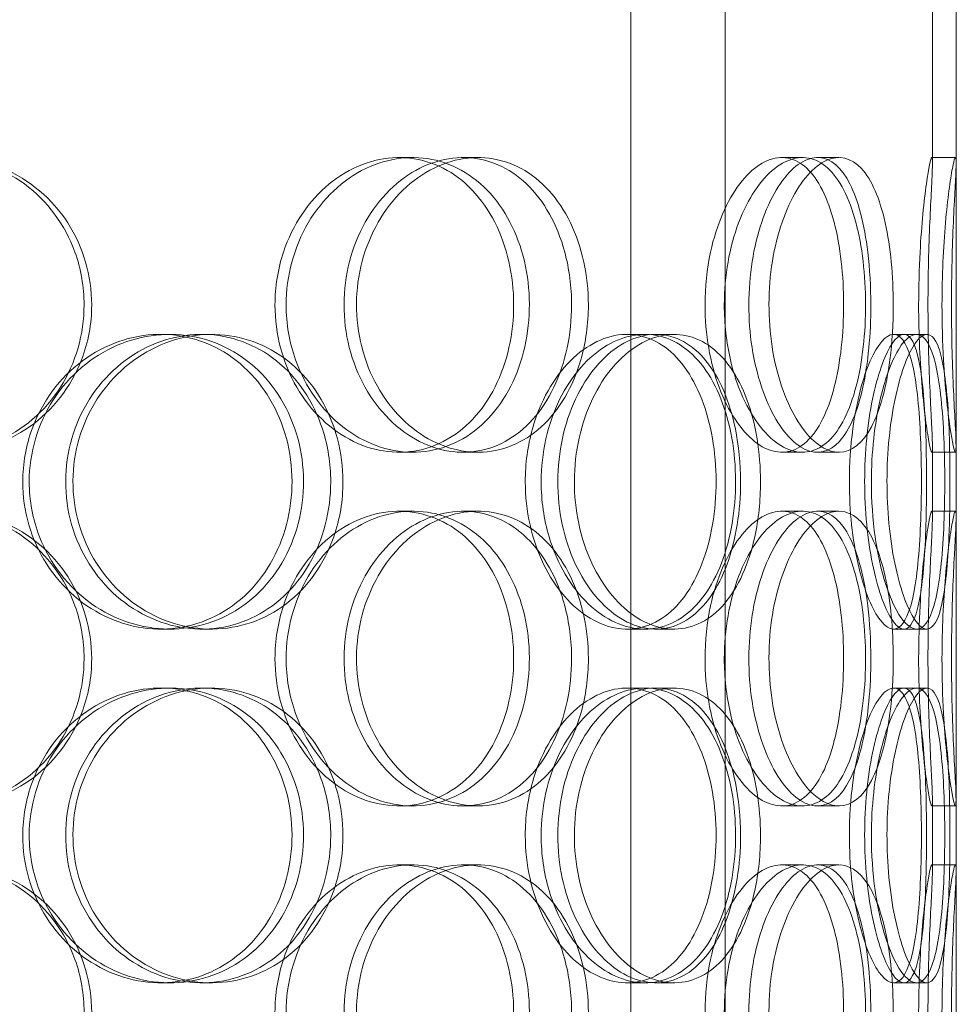
# Model space of a CAD drawing. Units: millimetres. Extents: x 249097 to 267924, y 156335 to 175609.
# Drawn here: x 259918 to 260077, y 172125 to 172293 of the extents above; entities that cross this region are included whole.
import ezdxf

# ---------------------------------------------------------------- set-up
doc = ezdxf.new("R2010")
doc.units = ezdxf.units.MM
doc.linetypes.add('DASHED', pattern=[0])
doc.layers.add('Hidden (ISO)', color=1, linetype='DASHED', lineweight=18, true_color=0xff0000)

msp = doc.modelspace()

# ---------------------------------------------------------------- linework, layer by layer
at = {"layer": 'Hidden (ISO)', "ltscale": 13.054485}
for p, q in [((260021.55, 171982.25), (260021.55, 172927.13)), ((260037.55, 171982.25), (260037.55, 172927.13))]:
    msp.add_line(p, q, dxfattribs=at)
at = {"layer": 'Hidden (ISO)', "ltscale": 4.260742}
for p, q in [((260072.75, 172268.18), (260072.75, 172380.08)), ((260076.75, 172268.18), (260076.75, 172380.08))]:
    msp.add_line(p, q, dxfattribs=at)
at = {"layer": 'Hidden (ISO)', "ltscale": 12.282398}
msp.add_line((260076.75, 171690.13), (260076.75, 172325.13), dxfattribs=at)
at = {"layer": 'Hidden (ISO)', "ltscale": 0.152202}
for p, q in [((259982.26, 172269.13), (259984.56, 172269.13)), ((259993.1, 172269.13), (259995.61, 172269.13)), ((260047.18, 172269.13), (260050.7, 172269.13)), ((260053.25, 172269.13), (260056.88, 172269.13)), ((260072.64, 172269.13), (260076.64, 172269.13)), ((259941.78, 172239.13), (259943.32, 172239.13)), ((259948.75, 172239.13), (259950.42, 172239.13)), ((260020.93, 172239.13), (260023.96, 172239.13)), ((260025.8, 172239.13), (260028.92, 172239.13)), ((260066.15, 172239.13), (260070.03, 172239.13)), ((259984.56, 172219.13), (259982.26, 172219.13)), ((259995.61, 172219.13), (259993.1, 172219.13)), ((260050.7, 172219.13), (260047.18, 172219.13)), ((260056.88, 172219.13), (260053.25, 172219.13)), ((260076.64, 172219.13), (260072.64, 172219.13)), ((259982.26, 172209.13), (259984.56, 172209.13)), ((259993.1, 172209.13), (259995.61, 172209.13)), ((260047.18, 172209.13), (260050.7, 172209.13)), ((260053.25, 172209.13), (260056.88, 172209.13)), ((260072.64, 172209.13), (260076.64, 172209.13)), ((259943.32, 172189.13), (259941.78, 172189.13)), ((259950.42, 172189.13), (259948.75, 172189.13)), ((260023.96, 172189.13), (260020.93, 172189.13)), ((260028.92, 172189.13), (260025.8, 172189.13)), ((260070.03, 172189.13), (260066.15, 172189.13)), ((259941.78, 172179.13), (259943.32, 172179.13)), ((259948.75, 172179.13), (259950.42, 172179.13)), ((260020.93, 172179.13), (260023.96, 172179.13)), ((260025.8, 172179.13), (260028.92, 172179.13)), ((260066.15, 172179.13), (260070.03, 172179.13)), ((259984.56, 172159.13), (259982.26, 172159.13)), ((259995.61, 172159.13), (259993.1, 172159.13)), ((260050.7, 172159.13), (260047.18, 172159.13)), ((260056.88, 172159.13), (260053.25, 172159.13)), ((260076.64, 172159.13), (260072.64, 172159.13)), ((259982.26, 172149.13), (259984.56, 172149.13)), ((259993.1, 172149.13), (259995.61, 172149.13)), ((260047.18, 172149.13), (260050.7, 172149.13)), ((260053.25, 172149.13), (260056.88, 172149.13)), ((260072.64, 172149.13), (260076.64, 172149.13)), ((259943.32, 172129.13), (259941.78, 172129.13)), ((259950.42, 172129.13), (259948.75, 172129.13)), ((260023.96, 172129.13), (260020.93, 172129.13)), ((260028.92, 172129.13), (260025.8, 172129.13)), ((260070.03, 172129.13), (260066.15, 172129.13))]:
    msp.add_line(p, q, dxfattribs=at)
at = {"layer": 'Hidden (ISO)', "ltscale": 0.069278}
for p, q in [((260070.03, 172239.13), (260071.81, 172239.13)), ((260071.81, 172189.13), (260070.03, 172189.13)), ((260070.03, 172179.13), (260071.81, 172179.13)), ((260071.81, 172129.13), (260070.03, 172129.13))]:
    msp.add_line(p, q, dxfattribs=at)
at = {"layer": 'Hidden (ISO)', "ltscale": 0.453191}
for p, q in [((260072.75, 172208.18), (260072.75, 172220.08)), ((260076.75, 172208.18), (260076.75, 172220.08)), ((260072.75, 172148.18), (260072.75, 172160.08)), ((260076.75, 172148.18), (260076.75, 172160.08))]:
    msp.add_line(p, q, dxfattribs=at)
at = {"layer": 'Hidden (ISO)', "ltscale": 6.011123}
for points in [[(259930.08, 172244.13), (259930.08, 172249.05), (259928.66, 172253.97), (259926.02, 172258.06), (259923.37, 172262.15), (259919.52, 172265.4), (259915.06, 172267.27), (259910.67, 172269.1), (259905.71, 172269.6), (259900.99, 172268.66), (259896.15, 172267.71), (259891.58, 172265.26), (259888.08, 172261.73), (259884.6, 172258.23), (259882.19, 172253.69), (259881.25, 172248.85), (259880.32, 172244.03), (259880.86, 172238.94), (259882.78, 172234.42), (259884.71, 172229.86), (259888.03, 172225.91), (259892.16, 172223.2), (259896.25, 172220.53), (259901.11, 172219.09), (259905.94, 172219.13), (259910.78, 172219.17), (259915.55, 172220.68), (259919.5, 172223.43), (259923.47, 172226.21), (259926.59, 172230.22), (259928.36, 172234.81), (259929.5, 172237.77), (259930.08, 172240.95), (259930.08, 172244.13)], [(259963.08, 172244.13), (259963.08, 172249.05), (259964.41, 172253.97), (259966.82, 172258.06), (259969.24, 172262.15), (259972.71, 172265.4), (259976.6, 172267.27), (259980.43, 172269.1), (259984.63, 172269.6), (259988.51, 172268.66), (259992.47, 172267.71), (259996.09, 172265.26), (259998.8, 172261.73), (260001.49, 172258.23), (260003.3, 172253.69), (260004.01, 172248.85), (260004.71, 172244.03), (260004.31, 172238.94), (260002.86, 172234.42), (260001.4, 172229.86), (259998.87, 172225.91), (259995.61, 172223.2), (259992.38, 172220.53), (259988.45, 172219.09), (259984.4, 172219.13), (259980.35, 172219.17), (259976.2, 172220.68), (259972.7, 172223.43), (259969.17, 172226.21), (259966.31, 172230.22), (259964.68, 172234.81), (259963.62, 172237.77), (259963.08, 172240.95), (259963.08, 172244.13)], [(260014.36, 172244.13), (260014.36, 172249.05), (260013.3, 172253.97), (260011.32, 172258.06), (260009.33, 172262.15), (260006.41, 172265.4), (260002.94, 172267.27), (259999.53, 172269.1), (259995.6, 172269.6), (259991.78, 172268.66), (259987.87, 172267.71), (259984.09, 172265.26), (259981.16, 172261.73), (259978.25, 172258.23), (259976.2, 172253.69), (259975.4, 172248.85), (259974.61, 172244.03), (259975.07, 172238.94), (259976.69, 172234.42), (259978.33, 172229.86), (259981.13, 172225.91), (259984.55, 172223.2), (259987.94, 172220.53), (259991.9, 172219.09), (259995.76, 172219.13), (259999.62, 172219.17), (260003.34, 172220.68), (260006.36, 172223.43), (260009.42, 172226.21), (260011.75, 172230.22), (260013.07, 172234.81), (260013.92, 172237.77), (260014.36, 172240.95), (260014.36, 172244.13)], [(260037.42, 172244.13), (260037.42, 172249.05), (260038.3, 172253.97), (260039.85, 172258.06), (260041.4, 172262.15), (260043.6, 172265.4), (260045.97, 172267.27), (260048.3, 172269.1), (260050.77, 172269.6), (260052.97, 172268.66), (260055.21, 172267.71), (260057.15, 172265.26), (260058.57, 172261.73), (260059.98, 172258.23), (260060.87, 172253.69), (260061.22, 172248.85), (260061.57, 172244.03), (260061.38, 172238.94), (260060.65, 172234.42), (260059.92, 172229.86), (260058.63, 172225.91), (260056.88, 172223.2), (260055.15, 172220.53), (260052.96, 172219.09), (260050.61, 172219.13), (260048.25, 172219.17), (260045.74, 172220.68), (260043.56, 172223.43), (260041.36, 172226.21), (260039.52, 172230.22), (260038.46, 172234.81), (260037.78, 172237.77), (260037.42, 172240.95), (260037.42, 172244.13)], [(260066.09, 172244.13), (260066.09, 172249.05), (260065.63, 172253.97), (260064.72, 172258.06), (260063.81, 172262.15), (260062.43, 172265.4), (260060.69, 172267.27), (260058.98, 172269.1), (260056.91, 172269.6), (260054.8, 172268.66), (260052.63, 172267.71), (260050.45, 172265.26), (260048.71, 172261.73), (260046.98, 172258.23), (260045.72, 172253.69), (260045.23, 172248.85), (260044.75, 172244.03), (260045.03, 172238.94), (260046.02, 172234.42), (260047.02, 172229.86), (260048.71, 172225.91), (260050.7, 172223.2), (260052.67, 172220.53), (260054.9, 172219.09), (260056.96, 172219.13), (260059.03, 172219.17), (260060.91, 172220.68), (260062.38, 172223.43), (260063.86, 172226.21), (260064.93, 172230.22), (260065.52, 172234.81), (260065.9, 172237.77), (260066.09, 172240.95), (260066.09, 172244.13)], [(260074.36, 172244.13), (260074.36, 172249.05), (260074.6, 172253.97), (260074.95, 172258.06), (260075.31, 172262.15), (260075.77, 172265.4), (260076.12, 172267.27), (260076.46, 172269.1), (260076.69, 172269.6), (260076.74, 172268.66), (260076.78, 172267.71), (260076.64, 172265.26), (260076.46, 172261.73), (260076.29, 172258.23), (260076.08, 172253.69), (260076.01, 172248.85), (260075.93, 172244.03), (260075.98, 172238.94), (260076.13, 172234.42), (260076.27, 172229.86), (260076.5, 172225.91), (260076.64, 172223.2), (260076.77, 172220.53), (260076.79, 172219.09), (260076.63, 172219.13), (260076.47, 172219.17), (260076.12, 172220.68), (260075.72, 172223.43), (260075.32, 172226.21), (260074.88, 172230.22), (260074.62, 172234.81), (260074.45, 172237.77), (260074.36, 172240.95), (260074.36, 172244.13)], [(259919.48, 172214.13), (259919.48, 172219.05), (259920.93, 172223.97), (259923.58, 172228.06), (259926.23, 172232.15), (259930.07, 172235.4), (259934.4, 172237.27), (259938.66, 172239.1), (259943.38, 172239.6), (259947.78, 172238.66), (259952.29, 172237.71), (259956.44, 172235.26), (259959.58, 172231.73), (259962.69, 172228.23), (259964.81, 172223.69), (259965.63, 172218.85), (259966.45, 172214.03), (259965.98, 172208.94), (259964.29, 172204.42), (259962.59, 172199.86), (259959.65, 172195.91), (259955.9, 172193.2), (259952.19, 172190.53), (259947.7, 172189.09), (259943.14, 172189.13), (259938.57, 172189.17), (259933.94, 172190.68), (259930.06, 172193.43), (259926.15, 172196.21), (259923.01, 172200.22), (259921.22, 172204.81), (259920.07, 172207.77), (259919.48, 172210.95), (259919.48, 172214.13)], [(259972.72, 172214.13), (259972.72, 172219.05), (259971.43, 172223.97), (259969.04, 172228.06), (259966.64, 172232.15), (259963.13, 172235.4), (259959.03, 172237.27), (259954.99, 172239.1), (259950.39, 172239.6), (259945.98, 172238.66), (259941.45, 172237.71), (259937.14, 172235.26), (259933.82, 172231.73), (259930.52, 172228.23), (259928.22, 172223.69), (259927.32, 172218.85), (259926.43, 172214.03), (259926.95, 172208.94), (259928.78, 172204.42), (259930.62, 172199.86), (259933.78, 172195.91), (259937.68, 172193.2), (259941.54, 172190.53), (259946.1, 172189.09), (259950.59, 172189.13), (259955.09, 172189.17), (259959.49, 172190.68), (259963.1, 172193.43), (259966.74, 172196.21), (259969.56, 172200.22), (259971.16, 172204.81), (259972.19, 172207.77), (259972.72, 172210.95), (259972.72, 172214.13)], [(260006.35, 172214.13), (260006.35, 172219.05), (260007.47, 172223.97), (260009.48, 172228.06), (260011.49, 172232.15), (260014.37, 172235.4), (260017.53, 172237.27), (260020.65, 172239.1), (260024.03, 172239.6), (260027.1, 172238.66), (260030.23, 172237.71), (260033.04, 172235.26), (260035.12, 172231.73), (260037.19, 172228.23), (260038.55, 172223.69), (260039.08, 172218.85), (260039.61, 172214.03), (260039.31, 172208.94), (260038.21, 172204.42), (260037.11, 172199.86), (260035.19, 172195.91), (260032.66, 172193.2), (260030.16, 172190.53), (260027.06, 172189.09), (260023.83, 172189.13), (260020.59, 172189.17), (260017.22, 172190.68), (260014.34, 172193.43), (260011.43, 172196.21), (260009.05, 172200.22), (260007.69, 172204.81), (260006.81, 172207.77), (260006.35, 172210.95), (260006.35, 172214.13)], [(260043.57, 172214.13), (260043.57, 172219.05), (260042.78, 172223.97), (260041.26, 172228.06), (260039.74, 172232.15), (260037.48, 172235.4), (260034.76, 172237.27), (260032.07, 172239.1), (260028.93, 172239.6), (260025.83, 172238.66), (260022.66, 172237.71), (260019.54, 172235.26), (260017.11, 172231.73), (260014.69, 172228.23), (260012.97, 172223.69), (260012.3, 172218.85), (260011.63, 172214.03), (260012.02, 172208.94), (260013.38, 172204.42), (260014.76, 172199.86), (260017.1, 172195.91), (260019.92, 172193.2), (260022.71, 172190.53), (260025.95, 172189.09), (260029.04, 172189.13), (260032.14, 172189.17), (260035.08, 172190.68), (260037.44, 172193.43), (260039.81, 172196.21), (260041.6, 172200.22), (260042.6, 172204.81), (260043.25, 172207.77), (260043.57, 172210.95), (260043.57, 172214.13)], [(260062.38, 172214.13), (260062.38, 172219.05), (260062.93, 172223.97), (260063.87, 172228.06), (260064.81, 172232.15), (260066.13, 172235.4), (260067.46, 172237.27), (260068.77, 172239.1), (260070.09, 172239.6), (260071.18, 172238.66), (260072.29, 172237.71), (260073.15, 172235.26), (260073.74, 172231.73), (260074.32, 172228.23), (260074.65, 172223.69), (260074.77, 172218.85), (260074.9, 172214.03), (260074.83, 172208.94), (260074.56, 172204.42), (260074.29, 172199.86), (260073.79, 172195.91), (260073.02, 172193.2), (260072.25, 172190.53), (260071.21, 172189.09), (260069.98, 172189.13), (260068.76, 172189.17), (260067.35, 172190.68), (260066.08, 172193.43), (260064.8, 172196.21), (260063.67, 172200.22), (260063.02, 172204.81), (260062.6, 172207.77), (260062.38, 172210.95), (260062.38, 172214.13)], [(260075.72, 172214.13), (260075.72, 172219.05), (260075.59, 172223.97), (260075.27, 172228.06), (260074.94, 172232.15), (260074.41, 172235.4), (260073.64, 172237.27), (260072.87, 172239.1), (260071.85, 172239.6), (260070.73, 172238.66), (260069.57, 172237.71), (260068.31, 172235.26), (260067.28, 172231.73), (260066.26, 172228.23), (260065.47, 172223.69), (260065.17, 172218.85), (260064.87, 172214.03), (260065.05, 172208.94), (260065.66, 172204.42), (260066.27, 172199.86), (260067.3, 172195.91), (260068.45, 172193.2), (260069.58, 172190.53), (260070.81, 172189.09), (260071.85, 172189.13), (260072.9, 172189.17), (260073.76, 172190.68), (260074.36, 172193.43), (260074.98, 172196.21), (260075.34, 172200.22), (260075.54, 172204.81), (260075.66, 172207.77), (260075.72, 172210.95), (260075.72, 172214.13)], [(259930.08, 172184.13), (259930.08, 172189.05), (259928.66, 172193.97), (259926.02, 172198.06), (259923.37, 172202.15), (259919.52, 172205.4), (259915.06, 172207.27), (259910.67, 172209.1), (259905.71, 172209.6), (259900.99, 172208.66), (259896.15, 172207.71), (259891.58, 172205.26), (259888.08, 172201.73), (259884.6, 172198.23), (259882.19, 172193.69), (259881.25, 172188.85), (259880.32, 172184.03), (259880.86, 172178.94), (259882.78, 172174.42), (259884.71, 172169.86), (259888.03, 172165.91), (259892.16, 172163.2), (259896.25, 172160.53), (259901.11, 172159.09), (259905.94, 172159.13), (259910.78, 172159.17), (259915.55, 172160.68), (259919.5, 172163.43), (259923.47, 172166.21), (259926.59, 172170.22), (259928.36, 172174.81), (259929.5, 172177.77), (259930.08, 172180.95), (259930.08, 172184.13)], [(259963.08, 172184.13), (259963.08, 172189.05), (259964.41, 172193.97), (259966.82, 172198.06), (259969.24, 172202.15), (259972.71, 172205.4), (259976.6, 172207.27), (259980.43, 172209.1), (259984.63, 172209.6), (259988.51, 172208.66), (259992.47, 172207.71), (259996.09, 172205.26), (259998.8, 172201.73), (260001.49, 172198.23), (260003.3, 172193.69), (260004.01, 172188.85), (260004.71, 172184.03), (260004.31, 172178.94), (260002.86, 172174.42), (260001.4, 172169.86), (259998.87, 172165.91), (259995.61, 172163.2), (259992.38, 172160.53), (259988.45, 172159.09), (259984.4, 172159.13), (259980.35, 172159.17), (259976.2, 172160.68), (259972.7, 172163.43), (259969.17, 172166.21), (259966.31, 172170.22), (259964.68, 172174.81), (259963.62, 172177.77), (259963.08, 172180.95), (259963.08, 172184.13)], [(260014.36, 172184.13), (260014.36, 172189.05), (260013.3, 172193.97), (260011.32, 172198.06), (260009.33, 172202.15), (260006.41, 172205.4), (260002.94, 172207.27), (259999.53, 172209.1), (259995.6, 172209.6), (259991.78, 172208.66), (259987.87, 172207.71), (259984.09, 172205.26), (259981.16, 172201.73), (259978.25, 172198.23), (259976.2, 172193.69), (259975.4, 172188.85), (259974.61, 172184.03), (259975.07, 172178.94), (259976.69, 172174.42), (259978.33, 172169.86), (259981.13, 172165.91), (259984.55, 172163.2), (259987.94, 172160.53), (259991.9, 172159.09), (259995.76, 172159.13), (259999.62, 172159.17), (260003.34, 172160.68), (260006.36, 172163.43), (260009.42, 172166.21), (260011.75, 172170.22), (260013.07, 172174.81), (260013.92, 172177.77), (260014.36, 172180.95), (260014.36, 172184.13)], [(260037.42, 172184.13), (260037.42, 172189.05), (260038.3, 172193.97), (260039.85, 172198.06), (260041.4, 172202.15), (260043.6, 172205.4), (260045.97, 172207.27), (260048.3, 172209.1), (260050.77, 172209.6), (260052.97, 172208.66), (260055.21, 172207.71), (260057.15, 172205.26), (260058.57, 172201.73), (260059.98, 172198.23), (260060.87, 172193.69), (260061.22, 172188.85), (260061.57, 172184.03), (260061.38, 172178.94), (260060.65, 172174.42), (260059.92, 172169.86), (260058.63, 172165.91), (260056.88, 172163.2), (260055.15, 172160.53), (260052.96, 172159.09), (260050.61, 172159.13), (260048.25, 172159.17), (260045.74, 172160.68), (260043.56, 172163.43), (260041.36, 172166.21), (260039.52, 172170.22), (260038.46, 172174.81), (260037.78, 172177.77), (260037.42, 172180.95), (260037.42, 172184.13)], [(260066.09, 172184.13), (260066.09, 172189.05), (260065.63, 172193.97), (260064.72, 172198.06), (260063.81, 172202.15), (260062.43, 172205.4), (260060.69, 172207.27), (260058.98, 172209.1), (260056.91, 172209.6), (260054.8, 172208.66), (260052.63, 172207.71), (260050.45, 172205.26), (260048.71, 172201.73), (260046.98, 172198.23), (260045.72, 172193.69), (260045.23, 172188.85), (260044.75, 172184.03), (260045.03, 172178.94), (260046.02, 172174.42), (260047.02, 172169.86), (260048.71, 172165.91), (260050.7, 172163.2), (260052.67, 172160.53), (260054.9, 172159.09), (260056.96, 172159.13), (260059.03, 172159.17), (260060.91, 172160.68), (260062.38, 172163.43), (260063.86, 172166.21), (260064.93, 172170.22), (260065.52, 172174.81), (260065.9, 172177.77), (260066.09, 172180.95), (260066.09, 172184.13)], [(260074.36, 172184.13), (260074.36, 172189.05), (260074.6, 172193.97), (260074.95, 172198.06), (260075.31, 172202.15), (260075.77, 172205.4), (260076.12, 172207.27), (260076.46, 172209.1), (260076.69, 172209.6), (260076.74, 172208.66), (260076.78, 172207.71), (260076.64, 172205.26), (260076.46, 172201.73), (260076.29, 172198.23), (260076.08, 172193.69), (260076.01, 172188.85), (260075.93, 172184.03), (260075.98, 172178.94), (260076.13, 172174.42), (260076.27, 172169.86), (260076.5, 172165.91), (260076.64, 172163.2), (260076.77, 172160.53), (260076.79, 172159.09), (260076.63, 172159.13), (260076.47, 172159.17), (260076.12, 172160.68), (260075.72, 172163.43), (260075.32, 172166.21), (260074.88, 172170.22), (260074.62, 172174.81), (260074.45, 172177.77), (260074.36, 172180.95), (260074.36, 172184.13)], [(259919.48, 172154.13), (259919.48, 172159.05), (259920.93, 172163.97), (259923.58, 172168.06), (259926.23, 172172.15), (259930.07, 172175.4), (259934.4, 172177.27), (259938.66, 172179.1), (259943.38, 172179.6), (259947.78, 172178.66), (259952.29, 172177.71), (259956.44, 172175.26), (259959.58, 172171.73), (259962.69, 172168.23), (259964.81, 172163.69), (259965.63, 172158.85), (259966.45, 172154.03), (259965.98, 172148.94), (259964.29, 172144.42), (259962.59, 172139.86), (259959.65, 172135.91), (259955.9, 172133.2), (259952.19, 172130.53), (259947.7, 172129.09), (259943.14, 172129.13), (259938.57, 172129.17), (259933.94, 172130.68), (259930.06, 172133.43), (259926.15, 172136.21), (259923.01, 172140.22), (259921.22, 172144.81), (259920.07, 172147.77), (259919.48, 172150.95), (259919.48, 172154.13)], [(259972.72, 172154.13), (259972.72, 172159.05), (259971.43, 172163.97), (259969.04, 172168.06), (259966.64, 172172.15), (259963.13, 172175.4), (259959.03, 172177.27), (259954.99, 172179.1), (259950.39, 172179.6), (259945.98, 172178.66), (259941.45, 172177.71), (259937.14, 172175.26), (259933.82, 172171.73), (259930.52, 172168.23), (259928.22, 172163.69), (259927.32, 172158.85), (259926.43, 172154.03), (259926.95, 172148.94), (259928.78, 172144.42), (259930.62, 172139.86), (259933.78, 172135.91), (259937.68, 172133.2), (259941.54, 172130.53), (259946.1, 172129.09), (259950.59, 172129.13), (259955.09, 172129.17), (259959.49, 172130.68), (259963.1, 172133.43), (259966.74, 172136.21), (259969.56, 172140.22), (259971.16, 172144.81), (259972.19, 172147.77), (259972.72, 172150.95), (259972.72, 172154.13)], [(260006.35, 172154.13), (260006.35, 172159.05), (260007.47, 172163.97), (260009.48, 172168.06), (260011.49, 172172.15), (260014.37, 172175.4), (260017.53, 172177.27), (260020.65, 172179.1), (260024.03, 172179.6), (260027.1, 172178.66), (260030.23, 172177.71), (260033.04, 172175.26), (260035.12, 172171.73), (260037.19, 172168.23), (260038.55, 172163.69), (260039.08, 172158.85), (260039.61, 172154.03), (260039.31, 172148.94), (260038.21, 172144.42), (260037.11, 172139.86), (260035.19, 172135.91), (260032.66, 172133.2), (260030.16, 172130.53), (260027.06, 172129.09), (260023.83, 172129.13), (260020.59, 172129.17), (260017.22, 172130.68), (260014.34, 172133.43), (260011.43, 172136.21), (260009.05, 172140.22), (260007.69, 172144.81), (260006.81, 172147.77), (260006.35, 172150.95), (260006.35, 172154.13)], [(260043.57, 172154.13), (260043.57, 172159.05), (260042.78, 172163.97), (260041.26, 172168.06), (260039.74, 172172.15), (260037.48, 172175.4), (260034.76, 172177.27), (260032.07, 172179.1), (260028.93, 172179.6), (260025.83, 172178.66), (260022.66, 172177.71), (260019.54, 172175.26), (260017.11, 172171.73), (260014.69, 172168.23), (260012.97, 172163.69), (260012.3, 172158.85), (260011.63, 172154.03), (260012.02, 172148.94), (260013.38, 172144.42), (260014.76, 172139.86), (260017.1, 172135.91), (260019.92, 172133.2), (260022.71, 172130.53), (260025.95, 172129.09), (260029.04, 172129.13), (260032.14, 172129.17), (260035.08, 172130.68), (260037.44, 172133.43), (260039.81, 172136.21), (260041.6, 172140.22), (260042.6, 172144.81), (260043.25, 172147.77), (260043.57, 172150.95), (260043.57, 172154.13)], [(260062.38, 172154.13), (260062.38, 172159.05), (260062.93, 172163.97), (260063.87, 172168.06), (260064.81, 172172.15), (260066.13, 172175.4), (260067.46, 172177.27), (260068.77, 172179.1), (260070.09, 172179.6), (260071.18, 172178.66), (260072.29, 172177.71), (260073.15, 172175.26), (260073.74, 172171.73), (260074.32, 172168.23), (260074.65, 172163.69), (260074.77, 172158.85), (260074.9, 172154.03), (260074.83, 172148.94), (260074.56, 172144.42), (260074.29, 172139.86), (260073.79, 172135.91), (260073.02, 172133.2), (260072.25, 172130.53), (260071.21, 172129.09), (260069.98, 172129.13), (260068.76, 172129.17), (260067.35, 172130.68), (260066.08, 172133.43), (260064.8, 172136.21), (260063.67, 172140.22), (260063.02, 172144.81), (260062.6, 172147.77), (260062.38, 172150.95), (260062.38, 172154.13)], [(260075.72, 172154.13), (260075.72, 172159.05), (260075.59, 172163.97), (260075.27, 172168.06), (260074.94, 172172.15), (260074.41, 172175.4), (260073.64, 172177.27), (260072.87, 172179.1), (260071.85, 172179.6), (260070.73, 172178.66), (260069.57, 172177.71), (260068.31, 172175.26), (260067.28, 172171.73), (260066.26, 172168.23), (260065.47, 172163.69), (260065.17, 172158.85), (260064.87, 172154.03), (260065.05, 172148.94), (260065.66, 172144.42), (260066.27, 172139.86), (260067.3, 172135.91), (260068.45, 172133.2), (260069.58, 172130.53), (260070.81, 172129.09), (260071.85, 172129.13), (260072.9, 172129.17), (260073.76, 172130.68), (260074.36, 172133.43), (260074.98, 172136.21), (260075.34, 172140.22), (260075.54, 172144.81), (260075.66, 172147.77), (260075.72, 172150.95), (260075.72, 172154.13)], [(259930.08, 172124.13), (259930.08, 172129.05), (259928.66, 172133.97), (259926.02, 172138.06), (259923.37, 172142.15), (259919.52, 172145.4), (259915.06, 172147.27), (259910.67, 172149.1), (259905.71, 172149.6), (259900.99, 172148.66), (259896.15, 172147.71), (259891.58, 172145.26), (259888.08, 172141.73), (259884.6, 172138.23), (259882.19, 172133.69), (259881.25, 172128.85), (259880.32, 172124.03), (259880.86, 172118.94), (259882.78, 172114.42), (259884.71, 172109.86), (259888.03, 172105.91), (259892.16, 172103.2), (259896.25, 172100.53), (259901.11, 172099.09), (259905.94, 172099.13), (259910.78, 172099.17), (259915.55, 172100.68), (259919.5, 172103.43), (259923.47, 172106.21), (259926.59, 172110.22), (259928.36, 172114.81), (259929.5, 172117.77), (259930.08, 172120.95), (259930.08, 172124.13)], [(259963.08, 172124.13), (259963.08, 172129.05), (259964.41, 172133.97), (259966.82, 172138.06), (259969.24, 172142.15), (259972.71, 172145.4), (259976.6, 172147.27), (259980.43, 172149.1), (259984.63, 172149.6), (259988.51, 172148.66), (259992.47, 172147.71), (259996.09, 172145.26), (259998.8, 172141.73), (260001.49, 172138.23), (260003.3, 172133.69), (260004.01, 172128.85), (260004.71, 172124.03), (260004.31, 172118.94), (260002.86, 172114.42), (260001.4, 172109.86), (259998.87, 172105.91), (259995.61, 172103.2), (259992.38, 172100.53), (259988.45, 172099.09), (259984.4, 172099.13), (259980.35, 172099.17), (259976.2, 172100.68), (259972.7, 172103.43), (259969.17, 172106.21), (259966.31, 172110.22), (259964.68, 172114.81), (259963.62, 172117.77), (259963.08, 172120.95), (259963.08, 172124.13)], [(260014.36, 172124.13), (260014.36, 172129.05), (260013.3, 172133.97), (260011.32, 172138.06), (260009.33, 172142.15), (260006.41, 172145.4), (260002.94, 172147.27), (259999.53, 172149.1), (259995.6, 172149.6), (259991.78, 172148.66), (259987.87, 172147.71), (259984.09, 172145.26), (259981.16, 172141.73), (259978.25, 172138.23), (259976.2, 172133.69), (259975.4, 172128.85), (259974.61, 172124.03), (259975.07, 172118.94), (259976.69, 172114.42), (259978.33, 172109.86), (259981.13, 172105.91), (259984.55, 172103.2), (259987.94, 172100.53), (259991.9, 172099.09), (259995.76, 172099.13), (259999.62, 172099.17), (260003.34, 172100.68), (260006.36, 172103.43), (260009.42, 172106.21), (260011.75, 172110.22), (260013.07, 172114.81), (260013.92, 172117.77), (260014.36, 172120.95), (260014.36, 172124.13)], [(260037.42, 172124.13), (260037.42, 172129.05), (260038.3, 172133.97), (260039.85, 172138.06), (260041.4, 172142.15), (260043.6, 172145.4), (260045.97, 172147.27), (260048.3, 172149.1), (260050.77, 172149.6), (260052.97, 172148.66), (260055.21, 172147.71), (260057.15, 172145.26), (260058.57, 172141.73), (260059.98, 172138.23), (260060.87, 172133.69), (260061.22, 172128.85), (260061.57, 172124.03), (260061.38, 172118.94), (260060.65, 172114.42), (260059.92, 172109.86), (260058.63, 172105.91), (260056.88, 172103.2), (260055.15, 172100.53), (260052.96, 172099.09), (260050.61, 172099.13), (260048.25, 172099.17), (260045.74, 172100.68), (260043.56, 172103.43), (260041.36, 172106.21), (260039.52, 172110.22), (260038.46, 172114.81), (260037.78, 172117.77), (260037.42, 172120.95), (260037.42, 172124.13)], [(260066.09, 172124.13), (260066.09, 172129.05), (260065.63, 172133.97), (260064.72, 172138.06), (260063.81, 172142.15), (260062.43, 172145.4), (260060.69, 172147.27), (260058.98, 172149.1), (260056.91, 172149.6), (260054.8, 172148.66), (260052.63, 172147.71), (260050.45, 172145.26), (260048.71, 172141.73), (260046.98, 172138.23), (260045.72, 172133.69), (260045.23, 172128.85), (260044.75, 172124.03), (260045.03, 172118.94), (260046.02, 172114.42), (260047.02, 172109.86), (260048.71, 172105.91), (260050.7, 172103.2), (260052.67, 172100.53), (260054.9, 172099.09), (260056.96, 172099.13), (260059.03, 172099.17), (260060.91, 172100.68), (260062.38, 172103.43), (260063.86, 172106.21), (260064.93, 172110.22), (260065.52, 172114.81), (260065.9, 172117.77), (260066.09, 172120.95), (260066.09, 172124.13)], [(260074.36, 172124.13), (260074.36, 172129.05), (260074.6, 172133.97), (260074.95, 172138.06), (260075.31, 172142.15), (260075.77, 172145.4), (260076.12, 172147.27), (260076.46, 172149.1), (260076.69, 172149.6), (260076.74, 172148.66), (260076.78, 172147.71), (260076.64, 172145.26), (260076.46, 172141.73), (260076.29, 172138.23), (260076.08, 172133.69), (260076.01, 172128.85), (260075.93, 172124.03), (260075.98, 172118.94), (260076.13, 172114.42), (260076.27, 172109.86), (260076.5, 172105.91), (260076.64, 172103.2), (260076.77, 172100.53), (260076.79, 172099.09), (260076.63, 172099.13), (260076.47, 172099.17), (260076.12, 172100.68), (260075.72, 172103.43), (260075.32, 172106.21), (260074.88, 172110.22), (260074.62, 172114.81), (260074.45, 172117.77), (260074.36, 172120.95), (260074.36, 172124.13)]]:
    msp.add_open_spline(points, degree=3, knots=[-3.141593, -3.141593, -3.141593, -3.141593, -2.550756, -2.550756, -2.550756, -1.9595, -1.9595, -1.9595, -1.37715, -1.37715, -1.37715, -0.781065, -0.781065, -0.781065, -0.190012, -0.190012, -0.190012, 0.399119, 0.399119, 0.399119, 0.991975, 0.991975, 0.991975, 1.578384, 1.578384, 1.578384, 2.166167, 2.166167, 2.166167, 2.759628, 2.759628, 2.759628, 3.141593, 3.141593, 3.141593, 3.141593], dxfattribs=at)
at = {"layer": 'Hidden (ISO)', "ltscale": 5.955276}
for points in [[(259928.79, 172244.13), (259928.79, 172239.19), (259927.38, 172234.25), (259924.77, 172230.15), (259922.16, 172226.06), (259918.36, 172222.82), (259913.98, 172220.96), (259909.66, 172219.14), (259904.78, 172218.66), (259900.14, 172219.62), (259895.39, 172220.59), (259890.9, 172223.07), (259887.47, 172226.62), (259884.07, 172230.15), (259881.72, 172234.73), (259880.83, 172239.6), (259879.95, 172244.45), (259880.53, 172249.56), (259882.46, 172254.08), (259884.41, 172258.63), (259887.72, 172262.56), (259891.81, 172265.22), (259895.86, 172267.85), (259900.65, 172269.22), (259905.39, 172269.13), (259910.14, 172269.03), (259914.82, 172267.45), (259918.66, 172264.64), (259922.54, 172261.81), (259925.55, 172257.73), (259927.23, 172253.1), (259928.26, 172250.24), (259928.79, 172247.19), (259928.79, 172244.13)], [(259961.18, 172244.13), (259961.18, 172239.19), (259962.5, 172234.25), (259964.88, 172230.15), (259967.27, 172226.06), (259970.69, 172222.82), (259974.52, 172220.96), (259978.28, 172219.14), (259982.41, 172218.66), (259986.21, 172219.62), (259990.11, 172220.59), (259993.66, 172223.07), (259996.31, 172226.62), (259998.95, 172230.15), (260000.71, 172234.73), (260001.38, 172239.6), (260002.04, 172244.45), (260001.61, 172249.56), (260000.15, 172254.08), (259998.68, 172258.63), (259996.15, 172262.56), (259992.92, 172265.22), (259989.72, 172267.85), (259985.83, 172269.22), (259981.86, 172269.13), (259977.87, 172269.03), (259973.81, 172267.45), (259970.39, 172264.64), (259966.94, 172261.81), (259964.17, 172257.73), (259962.63, 172253.1), (259961.67, 172250.24), (259961.18, 172247.19), (259961.18, 172244.13)], [(260011.51, 172244.13), (260011.51, 172239.19), (260010.47, 172234.25), (260008.5, 172230.15), (260006.54, 172226.06), (260003.66, 172222.82), (260000.25, 172220.96), (259996.89, 172219.14), (259993.03, 172218.66), (259989.27, 172219.62), (259985.43, 172220.59), (259981.72, 172223.07), (259978.85, 172226.62), (259976, 172230.15), (259974, 172234.73), (259973.24, 172239.6), (259972.49, 172244.45), (259972.99, 172249.56), (259974.63, 172254.08), (259976.28, 172258.63), (259979.07, 172262.56), (259982.46, 172265.22), (259985.81, 172267.85), (259989.71, 172269.22), (259993.49, 172269.13), (259997.28, 172269.03), (260000.92, 172267.45), (260003.86, 172264.64), (260006.84, 172261.81), (260009.1, 172257.73), (260010.34, 172253.1), (260011.11, 172250.24), (260011.51, 172247.19), (260011.51, 172244.13)], [(260034.15, 172244.13), (260034.15, 172239.19), (260035.02, 172234.25), (260036.55, 172230.15), (260038.08, 172226.06), (260040.24, 172222.82), (260042.57, 172220.96), (260044.87, 172219.14), (260047.3, 172218.66), (260049.45, 172219.62), (260051.65, 172220.59), (260053.56, 172223.07), (260054.94, 172226.62), (260056.32, 172230.15), (260057.19, 172234.73), (260057.52, 172239.6), (260057.85, 172244.45), (260057.65, 172249.56), (260056.91, 172254.08), (260056.17, 172258.63), (260054.88, 172262.56), (260053.14, 172265.22), (260051.43, 172267.85), (260049.27, 172269.22), (260046.95, 172269.13), (260044.63, 172269.03), (260042.16, 172267.45), (260040.03, 172264.64), (260037.88, 172261.81), (260036.1, 172257.73), (260035.09, 172253.1), (260034.47, 172250.24), (260034.15, 172247.19), (260034.15, 172244.13)], [(260062.29, 172244.13), (260062.29, 172239.19), (260061.83, 172234.25), (260060.93, 172230.15), (260060.03, 172226.06), (260058.67, 172222.82), (260056.96, 172220.96), (260055.27, 172219.14), (260053.23, 172218.66), (260051.16, 172219.62), (260049.03, 172220.59), (260046.88, 172223.07), (260045.18, 172226.62), (260043.49, 172230.15), (260042.26, 172234.73), (260041.8, 172239.6), (260041.34, 172244.45), (260041.64, 172249.56), (260042.64, 172254.08), (260043.65, 172258.63), (260045.33, 172262.56), (260047.3, 172265.22), (260049.24, 172267.85), (260051.43, 172269.22), (260053.45, 172269.13), (260055.48, 172269.03), (260057.32, 172267.45), (260058.74, 172264.64), (260060.18, 172261.81), (260061.21, 172257.73), (260061.77, 172253.1), (260062.11, 172250.24), (260062.29, 172247.19), (260062.29, 172244.13)], [(260070.4, 172244.13), (260070.4, 172239.19), (260070.64, 172234.25), (260070.99, 172230.15), (260071.34, 172226.06), (260071.79, 172222.82), (260072.14, 172220.96), (260072.47, 172219.14), (260072.69, 172218.66), (260072.74, 172219.62), (260072.78, 172220.59), (260072.64, 172223.07), (260072.47, 172226.62), (260072.29, 172230.15), (260072.09, 172234.73), (260072.02, 172239.6), (260071.94, 172244.45), (260072, 172249.56), (260072.15, 172254.08), (260072.29, 172258.63), (260072.52, 172262.56), (260072.65, 172265.22), (260072.77, 172267.85), (260072.79, 172269.22), (260072.62, 172269.13), (260072.45, 172269.03), (260072.11, 172267.45), (260071.71, 172264.64), (260071.32, 172261.81), (260070.89, 172257.73), (260070.64, 172253.1), (260070.49, 172250.24), (260070.4, 172247.19), (260070.4, 172244.13)], [(259918.38, 172214.13), (259918.38, 172209.19), (259919.82, 172204.25), (259922.44, 172200.15), (259925.06, 172196.06), (259928.84, 172192.82), (259933.1, 172190.96), (259937.29, 172189.14), (259941.93, 172188.66), (259946.25, 172189.62), (259950.68, 172190.59), (259954.75, 172193.07), (259957.82, 172196.62), (259960.88, 172200.15), (259962.94, 172204.73), (259963.71, 172209.6), (259964.49, 172214.45), (259963.99, 172219.56), (259962.28, 172224.08), (259960.56, 172228.63), (259957.63, 172232.56), (259953.91, 172235.22), (259950.24, 172237.85), (259945.81, 172239.22), (259941.33, 172239.13), (259936.83, 172239.03), (259932.3, 172237.45), (259928.52, 172234.64), (259924.7, 172231.81), (259921.66, 172227.73), (259919.97, 172223.1), (259918.92, 172220.24), (259918.38, 172217.19), (259918.38, 172214.13)], [(259970.64, 172214.13), (259970.64, 172209.19), (259969.37, 172204.25), (259967, 172200.15), (259964.63, 172196.06), (259961.17, 172192.82), (259957.14, 172190.96), (259953.16, 172189.14), (259948.64, 172188.66), (259944.31, 172189.62), (259939.86, 172190.59), (259935.62, 172193.07), (259932.37, 172196.62), (259929.14, 172200.15), (259926.9, 172204.73), (259926.05, 172209.6), (259925.21, 172214.45), (259925.76, 172219.56), (259927.61, 172224.08), (259929.46, 172228.63), (259932.61, 172232.56), (259936.48, 172235.22), (259940.3, 172237.85), (259944.79, 172239.22), (259949.2, 172239.13), (259953.62, 172239.03), (259957.92, 172237.45), (259961.43, 172234.64), (259964.98, 172231.81), (259967.71, 172227.73), (259969.23, 172223.1), (259970.16, 172220.24), (259970.64, 172217.19), (259970.64, 172214.13)], [(260003.65, 172214.13), (260003.65, 172209.19), (260004.76, 172204.25), (260006.75, 172200.15), (260008.73, 172196.06), (260011.56, 172192.82), (260014.68, 172190.96), (260017.75, 172189.14), (260021.06, 172188.66), (260024.07, 172189.62), (260027.16, 172190.59), (260029.91, 172193.07), (260031.94, 172196.62), (260033.97, 172200.15), (260035.29, 172204.73), (260035.8, 172209.6), (260036.3, 172214.45), (260035.98, 172219.56), (260034.87, 172224.08), (260033.75, 172228.63), (260031.83, 172232.56), (260029.32, 172235.22), (260026.85, 172237.85), (260023.79, 172239.22), (260020.61, 172239.13), (260017.42, 172239.03), (260014.11, 172237.45), (260011.31, 172234.64), (260008.47, 172231.81), (260006.16, 172227.73), (260004.86, 172223.1), (260004.07, 172220.24), (260003.65, 172217.19), (260003.65, 172214.13)], [(260040.19, 172214.13), (260040.19, 172209.19), (260039.4, 172204.25), (260037.9, 172200.15), (260036.4, 172196.06), (260034.17, 172192.82), (260031.49, 172190.96), (260028.84, 172189.14), (260025.76, 172188.66), (260022.71, 172189.62), (260019.59, 172190.59), (260016.53, 172193.07), (260014.15, 172196.62), (260011.78, 172200.15), (260010.1, 172204.73), (260009.46, 172209.6), (260008.83, 172214.45), (260009.25, 172219.56), (260010.63, 172224.08), (260012.01, 172228.63), (260014.34, 172232.56), (260017.14, 172235.22), (260019.9, 172237.85), (260023.08, 172239.22), (260026.11, 172239.13), (260029.15, 172239.03), (260032.02, 172237.45), (260034.31, 172234.64), (260036.63, 172231.81), (260038.35, 172227.73), (260039.3, 172223.1), (260039.89, 172220.24), (260040.19, 172217.19), (260040.19, 172214.13)], [(260058.64, 172214.13), (260058.64, 172209.19), (260059.19, 172204.25), (260060.12, 172200.15), (260061.05, 172196.06), (260062.34, 172192.82), (260063.65, 172190.96), (260064.95, 172189.14), (260066.24, 172188.66), (260067.3, 172189.62), (260068.39, 172190.59), (260069.24, 172193.07), (260069.81, 172196.62), (260070.38, 172200.15), (260070.69, 172204.73), (260070.81, 172209.6), (260070.93, 172214.45), (260070.86, 172219.56), (260070.59, 172224.08), (260070.31, 172228.63), (260069.81, 172232.56), (260069.04, 172235.22), (260068.28, 172237.85), (260067.24, 172239.22), (260066.03, 172239.13), (260064.82, 172239.03), (260063.44, 172237.45), (260062.2, 172234.64), (260060.94, 172231.81), (260059.85, 172227.73), (260059.23, 172223.1), (260058.84, 172220.24), (260058.64, 172217.19), (260058.64, 172214.13)], [(260071.74, 172214.13), (260071.74, 172209.19), (260071.61, 172204.25), (260071.29, 172200.15), (260070.97, 172196.06), (260070.45, 172192.82), (260069.68, 172190.96), (260068.92, 172189.14), (260067.92, 172188.66), (260066.81, 172189.62), (260065.68, 172190.59), (260064.44, 172193.07), (260063.43, 172196.62), (260062.42, 172200.15), (260061.66, 172204.73), (260061.37, 172209.6), (260061.08, 172214.45), (260061.28, 172219.56), (260061.89, 172224.08), (260062.51, 172228.63), (260063.54, 172232.56), (260064.67, 172235.22), (260065.79, 172237.85), (260066.99, 172239.22), (260068.01, 172239.13), (260069.03, 172239.03), (260069.86, 172237.45), (260070.45, 172234.64), (260071.04, 172231.81), (260071.39, 172227.73), (260071.58, 172223.1), (260071.69, 172220.24), (260071.74, 172217.19), (260071.74, 172214.13)], [(259928.79, 172184.13), (259928.79, 172179.19), (259927.38, 172174.25), (259924.77, 172170.15), (259922.16, 172166.06), (259918.36, 172162.82), (259913.98, 172160.96), (259909.66, 172159.14), (259904.78, 172158.66), (259900.14, 172159.62), (259895.39, 172160.59), (259890.9, 172163.07), (259887.47, 172166.62), (259884.07, 172170.15), (259881.72, 172174.73), (259880.83, 172179.6), (259879.95, 172184.45), (259880.53, 172189.56), (259882.46, 172194.08), (259884.41, 172198.63), (259887.72, 172202.56), (259891.81, 172205.22), (259895.86, 172207.85), (259900.65, 172209.22), (259905.39, 172209.13), (259910.14, 172209.03), (259914.82, 172207.45), (259918.66, 172204.64), (259922.54, 172201.81), (259925.55, 172197.73), (259927.23, 172193.1), (259928.26, 172190.24), (259928.79, 172187.19), (259928.79, 172184.13)], [(259961.18, 172184.13), (259961.18, 172179.19), (259962.5, 172174.25), (259964.88, 172170.15), (259967.27, 172166.06), (259970.69, 172162.82), (259974.52, 172160.96), (259978.28, 172159.14), (259982.41, 172158.66), (259986.21, 172159.62), (259990.11, 172160.59), (259993.66, 172163.07), (259996.31, 172166.62), (259998.95, 172170.15), (260000.71, 172174.73), (260001.38, 172179.6), (260002.04, 172184.45), (260001.61, 172189.56), (260000.15, 172194.08), (259998.68, 172198.63), (259996.15, 172202.56), (259992.92, 172205.22), (259989.72, 172207.85), (259985.83, 172209.22), (259981.86, 172209.13), (259977.87, 172209.03), (259973.81, 172207.45), (259970.39, 172204.64), (259966.94, 172201.81), (259964.17, 172197.73), (259962.63, 172193.1), (259961.67, 172190.24), (259961.18, 172187.19), (259961.18, 172184.13)], [(260011.51, 172184.13), (260011.51, 172179.19), (260010.47, 172174.25), (260008.5, 172170.15), (260006.54, 172166.06), (260003.66, 172162.82), (260000.25, 172160.96), (259996.89, 172159.14), (259993.03, 172158.66), (259989.27, 172159.62), (259985.43, 172160.59), (259981.72, 172163.07), (259978.85, 172166.62), (259976, 172170.15), (259974, 172174.73), (259973.24, 172179.6), (259972.49, 172184.45), (259972.99, 172189.56), (259974.63, 172194.08), (259976.28, 172198.63), (259979.07, 172202.56), (259982.46, 172205.22), (259985.81, 172207.85), (259989.71, 172209.22), (259993.49, 172209.13), (259997.28, 172209.03), (260000.92, 172207.45), (260003.86, 172204.64), (260006.84, 172201.81), (260009.1, 172197.73), (260010.34, 172193.1), (260011.11, 172190.24), (260011.51, 172187.19), (260011.51, 172184.13)], [(260034.15, 172184.13), (260034.15, 172179.19), (260035.02, 172174.25), (260036.55, 172170.15), (260038.08, 172166.06), (260040.24, 172162.82), (260042.57, 172160.96), (260044.87, 172159.14), (260047.3, 172158.66), (260049.45, 172159.62), (260051.65, 172160.59), (260053.56, 172163.07), (260054.94, 172166.62), (260056.32, 172170.15), (260057.19, 172174.73), (260057.52, 172179.6), (260057.85, 172184.45), (260057.65, 172189.56), (260056.91, 172194.08), (260056.17, 172198.63), (260054.88, 172202.56), (260053.14, 172205.22), (260051.43, 172207.85), (260049.27, 172209.22), (260046.95, 172209.13), (260044.63, 172209.03), (260042.16, 172207.45), (260040.03, 172204.64), (260037.88, 172201.81), (260036.1, 172197.73), (260035.09, 172193.1), (260034.47, 172190.24), (260034.15, 172187.19), (260034.15, 172184.13)], [(260062.29, 172184.13), (260062.29, 172179.19), (260061.83, 172174.25), (260060.93, 172170.15), (260060.03, 172166.06), (260058.67, 172162.82), (260056.96, 172160.96), (260055.27, 172159.14), (260053.23, 172158.66), (260051.16, 172159.62), (260049.03, 172160.59), (260046.88, 172163.07), (260045.18, 172166.62), (260043.49, 172170.15), (260042.26, 172174.73), (260041.8, 172179.6), (260041.34, 172184.45), (260041.64, 172189.56), (260042.64, 172194.08), (260043.65, 172198.63), (260045.33, 172202.56), (260047.3, 172205.22), (260049.24, 172207.85), (260051.43, 172209.22), (260053.45, 172209.13), (260055.48, 172209.03), (260057.32, 172207.45), (260058.74, 172204.64), (260060.18, 172201.81), (260061.21, 172197.73), (260061.77, 172193.1), (260062.11, 172190.24), (260062.29, 172187.19), (260062.29, 172184.13)], [(260070.4, 172184.13), (260070.4, 172179.19), (260070.64, 172174.25), (260070.99, 172170.15), (260071.34, 172166.06), (260071.79, 172162.82), (260072.14, 172160.96), (260072.47, 172159.14), (260072.69, 172158.66), (260072.74, 172159.62), (260072.78, 172160.59), (260072.64, 172163.07), (260072.47, 172166.62), (260072.29, 172170.15), (260072.09, 172174.73), (260072.02, 172179.6), (260071.94, 172184.45), (260072, 172189.56), (260072.15, 172194.08), (260072.29, 172198.63), (260072.52, 172202.56), (260072.65, 172205.22), (260072.77, 172207.85), (260072.79, 172209.22), (260072.62, 172209.13), (260072.45, 172209.03), (260072.11, 172207.45), (260071.71, 172204.64), (260071.32, 172201.81), (260070.89, 172197.73), (260070.64, 172193.1), (260070.49, 172190.24), (260070.4, 172187.19), (260070.4, 172184.13)], [(259918.38, 172154.13), (259918.38, 172149.19), (259919.82, 172144.25), (259922.44, 172140.15), (259925.06, 172136.06), (259928.84, 172132.82), (259933.1, 172130.96), (259937.29, 172129.14), (259941.93, 172128.66), (259946.25, 172129.62), (259950.68, 172130.59), (259954.75, 172133.07), (259957.82, 172136.62), (259960.88, 172140.15), (259962.94, 172144.73), (259963.71, 172149.6), (259964.49, 172154.45), (259963.99, 172159.56), (259962.28, 172164.08), (259960.56, 172168.63), (259957.63, 172172.56), (259953.91, 172175.22), (259950.24, 172177.85), (259945.81, 172179.22), (259941.33, 172179.13), (259936.83, 172179.03), (259932.3, 172177.45), (259928.52, 172174.64), (259924.7, 172171.81), (259921.66, 172167.73), (259919.97, 172163.1), (259918.92, 172160.24), (259918.38, 172157.19), (259918.38, 172154.13)], [(259970.64, 172154.13), (259970.64, 172149.19), (259969.37, 172144.25), (259967, 172140.15), (259964.63, 172136.06), (259961.17, 172132.82), (259957.14, 172130.96), (259953.16, 172129.14), (259948.64, 172128.66), (259944.31, 172129.62), (259939.86, 172130.59), (259935.62, 172133.07), (259932.37, 172136.62), (259929.14, 172140.15), (259926.9, 172144.73), (259926.05, 172149.6), (259925.21, 172154.45), (259925.76, 172159.56), (259927.61, 172164.08), (259929.46, 172168.63), (259932.61, 172172.56), (259936.48, 172175.22), (259940.3, 172177.85), (259944.79, 172179.22), (259949.2, 172179.13), (259953.62, 172179.03), (259957.92, 172177.45), (259961.43, 172174.64), (259964.98, 172171.81), (259967.71, 172167.73), (259969.23, 172163.1), (259970.16, 172160.24), (259970.64, 172157.19), (259970.64, 172154.13)], [(260003.65, 172154.13), (260003.65, 172149.19), (260004.76, 172144.25), (260006.75, 172140.15), (260008.73, 172136.06), (260011.56, 172132.82), (260014.68, 172130.96), (260017.75, 172129.14), (260021.06, 172128.66), (260024.07, 172129.62), (260027.16, 172130.59), (260029.91, 172133.07), (260031.94, 172136.62), (260033.97, 172140.15), (260035.29, 172144.73), (260035.8, 172149.6), (260036.3, 172154.45), (260035.98, 172159.56), (260034.87, 172164.08), (260033.75, 172168.63), (260031.83, 172172.56), (260029.32, 172175.22), (260026.85, 172177.85), (260023.79, 172179.22), (260020.61, 172179.13), (260017.42, 172179.03), (260014.11, 172177.45), (260011.31, 172174.64), (260008.47, 172171.81), (260006.16, 172167.73), (260004.86, 172163.1), (260004.07, 172160.24), (260003.65, 172157.19), (260003.65, 172154.13)], [(260040.19, 172154.13), (260040.19, 172149.19), (260039.4, 172144.25), (260037.9, 172140.15), (260036.4, 172136.06), (260034.17, 172132.82), (260031.49, 172130.96), (260028.84, 172129.14), (260025.76, 172128.66), (260022.71, 172129.62), (260019.59, 172130.59), (260016.53, 172133.07), (260014.15, 172136.62), (260011.78, 172140.15), (260010.1, 172144.73), (260009.46, 172149.6), (260008.83, 172154.45), (260009.25, 172159.56), (260010.63, 172164.08), (260012.01, 172168.63), (260014.34, 172172.56), (260017.14, 172175.22), (260019.9, 172177.85), (260023.08, 172179.22), (260026.11, 172179.13), (260029.15, 172179.03), (260032.02, 172177.45), (260034.31, 172174.64), (260036.63, 172171.81), (260038.35, 172167.73), (260039.3, 172163.1), (260039.89, 172160.24), (260040.19, 172157.19), (260040.19, 172154.13)], [(260058.64, 172154.13), (260058.64, 172149.19), (260059.19, 172144.25), (260060.12, 172140.15), (260061.05, 172136.06), (260062.34, 172132.82), (260063.65, 172130.96), (260064.95, 172129.14), (260066.24, 172128.66), (260067.3, 172129.62), (260068.39, 172130.59), (260069.24, 172133.07), (260069.81, 172136.62), (260070.38, 172140.15), (260070.69, 172144.73), (260070.81, 172149.6), (260070.93, 172154.45), (260070.86, 172159.56), (260070.59, 172164.08), (260070.31, 172168.63), (260069.81, 172172.56), (260069.04, 172175.22), (260068.28, 172177.85), (260067.24, 172179.22), (260066.03, 172179.13), (260064.82, 172179.03), (260063.44, 172177.45), (260062.2, 172174.64), (260060.94, 172171.81), (260059.85, 172167.73), (260059.23, 172163.1), (260058.84, 172160.24), (260058.64, 172157.19), (260058.64, 172154.13)], [(260071.74, 172154.13), (260071.74, 172149.19), (260071.61, 172144.25), (260071.29, 172140.15), (260070.97, 172136.06), (260070.45, 172132.82), (260069.68, 172130.96), (260068.92, 172129.14), (260067.92, 172128.66), (260066.81, 172129.62), (260065.68, 172130.59), (260064.44, 172133.07), (260063.43, 172136.62), (260062.42, 172140.15), (260061.66, 172144.73), (260061.37, 172149.6), (260061.08, 172154.45), (260061.28, 172159.56), (260061.89, 172164.08), (260062.51, 172168.63), (260063.54, 172172.56), (260064.67, 172175.22), (260065.79, 172177.85), (260066.99, 172179.22), (260068.01, 172179.13), (260069.03, 172179.03), (260069.86, 172177.45), (260070.45, 172174.64), (260071.04, 172171.81), (260071.39, 172167.73), (260071.58, 172163.1), (260071.69, 172160.24), (260071.74, 172157.19), (260071.74, 172154.13)], [(259928.79, 172124.13), (259928.79, 172119.19), (259927.38, 172114.25), (259924.77, 172110.15), (259922.16, 172106.06), (259918.36, 172102.82), (259913.98, 172100.96), (259909.66, 172099.14), (259904.78, 172098.66), (259900.14, 172099.62), (259895.39, 172100.59), (259890.9, 172103.07), (259887.47, 172106.62), (259884.07, 172110.15), (259881.72, 172114.73), (259880.83, 172119.6), (259879.95, 172124.45), (259880.53, 172129.56), (259882.46, 172134.08), (259884.41, 172138.63), (259887.72, 172142.56), (259891.81, 172145.22), (259895.86, 172147.85), (259900.65, 172149.22), (259905.39, 172149.13), (259910.14, 172149.03), (259914.82, 172147.45), (259918.66, 172144.64), (259922.54, 172141.81), (259925.55, 172137.73), (259927.23, 172133.1), (259928.26, 172130.24), (259928.79, 172127.19), (259928.79, 172124.13)], [(259961.18, 172124.13), (259961.18, 172119.19), (259962.5, 172114.25), (259964.88, 172110.15), (259967.27, 172106.06), (259970.69, 172102.82), (259974.52, 172100.96), (259978.28, 172099.14), (259982.41, 172098.66), (259986.21, 172099.62), (259990.11, 172100.59), (259993.66, 172103.07), (259996.31, 172106.62), (259998.95, 172110.15), (260000.71, 172114.73), (260001.38, 172119.6), (260002.04, 172124.45), (260001.61, 172129.56), (260000.15, 172134.08), (259998.68, 172138.63), (259996.15, 172142.56), (259992.92, 172145.22), (259989.72, 172147.85), (259985.83, 172149.22), (259981.86, 172149.13), (259977.87, 172149.03), (259973.81, 172147.45), (259970.39, 172144.64), (259966.94, 172141.81), (259964.17, 172137.73), (259962.63, 172133.1), (259961.67, 172130.24), (259961.18, 172127.19), (259961.18, 172124.13)], [(260011.51, 172124.13), (260011.51, 172119.19), (260010.47, 172114.25), (260008.5, 172110.15), (260006.54, 172106.06), (260003.66, 172102.82), (260000.25, 172100.96), (259996.89, 172099.14), (259993.03, 172098.66), (259989.27, 172099.62), (259985.43, 172100.59), (259981.72, 172103.07), (259978.85, 172106.62), (259976, 172110.15), (259974, 172114.73), (259973.24, 172119.6), (259972.49, 172124.45), (259972.99, 172129.56), (259974.63, 172134.08), (259976.28, 172138.63), (259979.07, 172142.56), (259982.46, 172145.22), (259985.81, 172147.85), (259989.71, 172149.22), (259993.49, 172149.13), (259997.28, 172149.03), (260000.92, 172147.45), (260003.86, 172144.64), (260006.84, 172141.81), (260009.1, 172137.73), (260010.34, 172133.1), (260011.11, 172130.24), (260011.51, 172127.19), (260011.51, 172124.13)], [(260034.15, 172124.13), (260034.15, 172119.19), (260035.02, 172114.25), (260036.55, 172110.15), (260038.08, 172106.06), (260040.24, 172102.82), (260042.57, 172100.96), (260044.87, 172099.14), (260047.3, 172098.66), (260049.45, 172099.62), (260051.65, 172100.59), (260053.56, 172103.07), (260054.94, 172106.62), (260056.32, 172110.15), (260057.19, 172114.73), (260057.52, 172119.6), (260057.85, 172124.45), (260057.65, 172129.56), (260056.91, 172134.08), (260056.17, 172138.63), (260054.88, 172142.56), (260053.14, 172145.22), (260051.43, 172147.85), (260049.27, 172149.22), (260046.95, 172149.13), (260044.63, 172149.03), (260042.16, 172147.45), (260040.03, 172144.64), (260037.88, 172141.81), (260036.1, 172137.73), (260035.09, 172133.1), (260034.47, 172130.24), (260034.15, 172127.19), (260034.15, 172124.13)], [(260062.29, 172124.13), (260062.29, 172119.19), (260061.83, 172114.25), (260060.93, 172110.15), (260060.03, 172106.06), (260058.67, 172102.82), (260056.96, 172100.96), (260055.27, 172099.14), (260053.23, 172098.66), (260051.16, 172099.62), (260049.03, 172100.59), (260046.88, 172103.07), (260045.18, 172106.62), (260043.49, 172110.15), (260042.26, 172114.73), (260041.8, 172119.6), (260041.34, 172124.45), (260041.64, 172129.56), (260042.64, 172134.08), (260043.65, 172138.63), (260045.33, 172142.56), (260047.3, 172145.22), (260049.24, 172147.85), (260051.43, 172149.22), (260053.45, 172149.13), (260055.48, 172149.03), (260057.32, 172147.45), (260058.74, 172144.64), (260060.18, 172141.81), (260061.21, 172137.73), (260061.77, 172133.1), (260062.11, 172130.24), (260062.29, 172127.19), (260062.29, 172124.13)], [(260070.4, 172124.13), (260070.4, 172119.19), (260070.64, 172114.25), (260070.99, 172110.15), (260071.34, 172106.06), (260071.79, 172102.82), (260072.14, 172100.96), (260072.47, 172099.14), (260072.69, 172098.66), (260072.74, 172099.62), (260072.78, 172100.59), (260072.64, 172103.07), (260072.47, 172106.62), (260072.29, 172110.15), (260072.09, 172114.73), (260072.02, 172119.6), (260071.94, 172124.45), (260072, 172129.56), (260072.15, 172134.08), (260072.29, 172138.63), (260072.52, 172142.56), (260072.65, 172145.22), (260072.77, 172147.85), (260072.79, 172149.22), (260072.62, 172149.13), (260072.45, 172149.03), (260072.11, 172147.45), (260071.71, 172144.64), (260071.32, 172141.81), (260070.89, 172137.73), (260070.64, 172133.1), (260070.49, 172130.24), (260070.4, 172127.19), (260070.4, 172124.13)]]:
    msp.add_open_spline(points, degree=3, knots=[-3.141593, -3.141593, -3.141593, -3.141593, -2.548374, -2.548374, -2.548374, -1.9561, -1.9561, -1.9561, -1.373298, -1.373298, -1.373298, -0.775825, -0.775825, -0.775825, -0.18228, -0.18228, -0.18228, 0.409527, 0.409527, 0.409527, 1.003875, 1.003875, 1.003875, 1.590619, 1.590619, 1.590619, 2.179212, 2.179212, 2.179212, 2.774697, 2.774697, 2.774697, 3.141593, 3.141593, 3.141593, 3.141593], dxfattribs=at)

doc.saveas('drawing.dxf')
